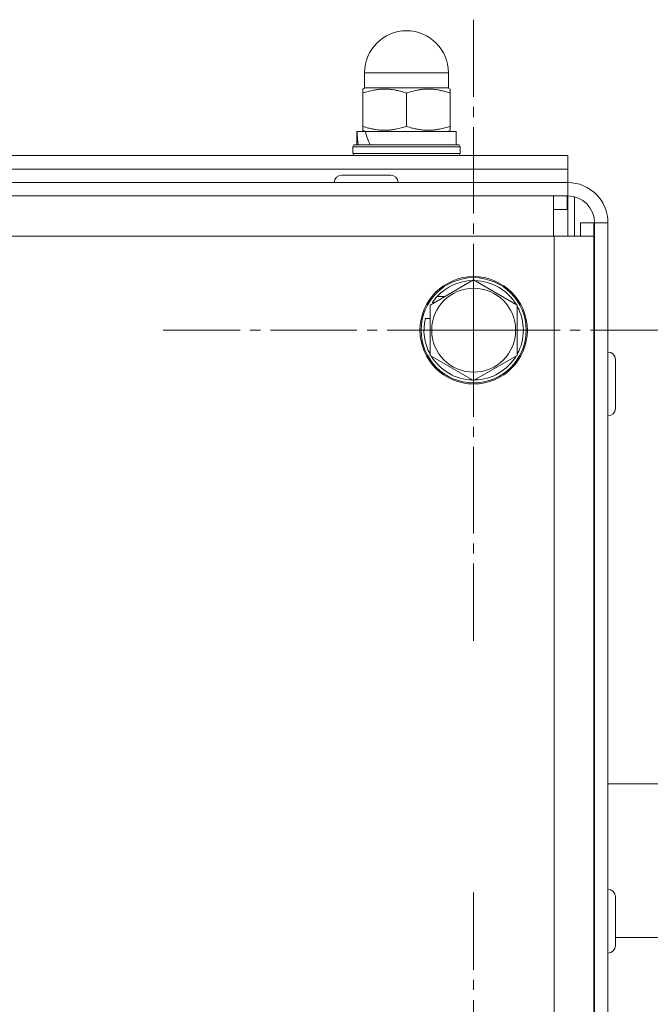
# Model space of a CAD drawing. Units: millimetres. Extents: x 0 to 8589, y -3 to 5940.
# Drawn here: x 6775 to 6869, y 4760 to 4906 of the extents above; entities that cross this region are included whole.
import ezdxf

# ---------------------------------------------------------------- set-up
doc = ezdxf.new("R2010")
doc.units = ezdxf.units.MM
doc.linetypes.add('K5LT_AXLED', pattern=[17.375, 12.875, -1.5, 1.5, -1.5])
doc.linetypes.add('K5LT_THIN', pattern=[0])
for name, color, linetype, true_color in [('OSI', 2, 'Continuous', 0xffff00), ('R', 1, 'Continuous', 0xff0000), ('WELDING', 7, 'Continuous', 0xffffff)]:
    doc.layers.add(name, color=color, linetype=linetype, true_color=true_color)

msp = doc.modelspace()

# ---------------------------------------------------------------- linework, layer by layer
at = {"layer": 'OSI', "color": 30, "linetype": 'K5LT_AXLED', "lineweight": 18, "true_color": 0xff8000}
for p, q in [((6842.77, 4859.96), (6842.77, 4906.21)), ((6842.77, 4859.96), (6796.52, 4859.96)), ((6842.77, 4859.96), (6842.77, 4813.71)), ((6842.77, 4859.96), (6889.02, 4859.96)), ((6842.77, 4729.96), (6842.77, 4776.21))]:
    msp.add_line(p, q, dxfattribs=at)
at = {"layer": 'R', "color": 7, "linetype": 'K5LT_THIN', "lineweight": 18}
for p, q in [((6826.52, 4896.06), (6826.52, 4898.31)), ((6826.52, 4898.31), (6839.02, 4898.31)), ((6839.02, 4896.06), (6839.02, 4898.31)), ((6826.59, 4896.06), (6826.27, 4895.87)), ((6826.27, 4895.29), (6826.27, 4895.87)), ((6826.27, 4890.33), (6826.27, 4895.29)), ((6826.52, 4896.06), (6839.02, 4896.06)), ((6832.77, 4890.33), (6832.77, 4895.29)), ((6838.94, 4896.06), (6839.27, 4895.87)), ((6839.27, 4895.87), (6839.27, 4895.29)), ((6839.27, 4890.33), (6839.27, 4895.29)), ((6825.37, 4887.56), (6825.37, 4889.56)), ((6825.37, 4889.56), (6825.41, 4889.56)), ((6826.61, 4889.56), (6825.41, 4889.56)), ((6826.27, 4889.75), (6826.27, 4890.33)), ((6826.59, 4889.56), (6826.27, 4889.75)), ((6826.61, 4889.56), (6840.17, 4889.56)), ((6838.94, 4889.56), (6839.27, 4889.75)), ((6839.27, 4890.33), (6839.27, 4889.75)), ((6840.17, 4887.56), (6840.17, 4889.56)), ((6824.77, 4887.26), (6824.94, 4887.56)), ((6824.94, 4887.56), (6840.59, 4887.56)), ((6840.77, 4887.26), (6840.59, 4887.56)), ((6824.77, 4886.26), (6824.77, 4887.26)), ((6824.77, 4887.26), (6840.77, 4887.26)), ((6824.77, 4886.26), (6824.94, 4885.96)), ((6824.77, 4886.26), (6840.77, 4886.26)), ((6840.77, 4886.26), (6840.59, 4885.96)), ((6840.77, 4886.26), (6840.77, 4887.26)), ((6218.77, 4885.96), (6856.77, 4885.96)), ((6856.77, 4883.96), (6856.77, 4885.96)), ((6218.77, 4883.96), (6856.77, 4883.96)), ((6218.77, 4883.96), (6856.77, 4883.96)), ((6830.42, 4883.06), (6823.12, 4883.06)), ((6823.12, 4883.06), (6830.42, 4883.06)), ((6823.12, 4883.06), (6823.12, 4883.06)), ((6856.77, 4881.96), (6856.77, 4883.96)), ((6218.77, 4881.96), (6856.77, 4881.96)), ((6856.77, 4881.96), (6856.77, 4879.96)), ((6856.77, 4879.96), (6218.77, 4879.96)), ((6854.67, 4873.96), (6854.67, 4879.96)), ((6856.67, 4877.96), (6856.67, 4879.96)), ((6856.77, 4877.96), (6856.77, 4879.96)), ((6857.77, 4879.83), (6857.77, 4873.96)), ((6854.67, 4877.96), (6856.67, 4877.96)), ((6856.67, 4877.96), (6856.77, 4877.96)), ((6856.77, 4877.96), (6856.77, 4873.96)), ((6858.67, 4875.96), (6860.67, 4875.96)), ((6858.67, 4875.96), (6858.67, 4873.96)), ((6860.67, 4875.96), (6860.67, 4873.96)), ((6860.77, 4875.96), (6862.77, 4875.96)), ((6860.77, 4581.96), (6860.77, 4875.96)), ((6862.77, 4875.96), (6862.77, 4581.96)), ((6220.77, 4873.96), (6854.77, 4873.96)), ((6854.77, 4873.96), (6854.77, 4585.96)), ((6860.67, 4873.96), (6854.77, 4873.96)), ((6860.67, 4873.96), (6860.67, 4587.96)), ((6860.67, 4871.96), (6860.77, 4871.96)), ((6860.67, 4870.96), (6860.77, 4870.96)), ((6836.27, 4863.71), (6842.77, 4867.46)), ((6842.77, 4867.46), (6849.27, 4863.71)), ((6836.61, 4864.07), (6836.89, 4864.07)), ((6837.35, 4865), (6838.5, 4865)), ((6836.27, 4856.21), (6836.27, 4863.71)), ((6849.27, 4863.71), (6849.27, 4856.21)), ((6836.27, 4861.69), (6835.57, 4861.69)), ((6842.77, 4852.45), (6836.27, 4856.21)), ((6849.27, 4856.21), (6842.77, 4852.45)), ((6863.87, 4855.61), (6863.87, 4848.31)), ((6860.67, 4854.46), (6860.77, 4854.46)), ((6860.67, 4849.46), (6860.77, 4849.46)), ((6860.67, 4792.41), (6860.77, 4792.41)), ((6862.77, 4792.41), (6892.39, 4792.41)), ((6863.87, 4775.61), (6863.87, 4768.31)), ((6860.67, 4774.46), (6860.77, 4774.46)), ((6860.67, 4769.46), (6860.77, 4769.46)), ((6863.87, 4769.5), (6892.39, 4769.5))]:
    msp.add_line(p, q, dxfattribs=at)
for radius in [8, 7.83]:
    msp.add_circle((6842.77, 4859.96), radius, dxfattribs=at)
for centre, radius, start, end in [((6832.77, 4898.31), 6.25, 90, 180), ((6832.77, 4898.31), 6.25, 0, 90), ((6823.12, 4881.96), 1.1, 90, 180), ((6830.42, 4881.96), 1.1, 0, 90), ((6856.77, 4875.96), 6, 0, 90), ((6856.77, 4875.96), 4, 0, 90), ((6842.77, 4859.96), 7.4, 91.4474, 137.02), ((6842.77, 4859.96), 7.4, 31.4474, 88.5526), ((6842.77, 4859.96), 6.25, 90, 180), ((6842.77, 4859.96), 6.25, 180, 90), ((6842.77, 4859.96), 7.4, 137.02, 146.2401), ((6842.77, 4859.96), 7.4, 331.4474, 28.5526), ((6842.77, 4859.96), 7.4, 166.4421, 208.5526), ((6862.77, 4855.61), 1.1, 0, 90), ((6842.77, 4859.96), 7.4, 211.4474, 268.5526), ((6842.77, 4859.96), 7.4, 271.4474, 328.5526), ((6862.77, 4848.31), 1.1, 270, 0), ((6862.77, 4775.61), 1.1, 0, 90), ((6862.77, 4768.31), 1.1, 270, 0)]:
    msp.add_arc(centre, radius, start, end, dxfattribs=at)
for centre, start_param, end_param in [((6832.77, 4891.28), 1.679409, 1.807427), ((6832.77, 4898.38), -4.123167, -3.962246)]:
    msp.add_ellipse(centre, major_axis=(0, 15.87), ratio=0.466308, start_param=start_param, end_param=end_param, dxfattribs=at)
at = {"layer": 'WELDING', "color": 7, "linetype": 'K5LT_THIN', "lineweight": 18}
for points in [[(6832.77, 4895.29), (6832.48, 4895.39), (6832.01, 4895.53), (6831.38, 4895.68), (6830.89, 4895.77), (6830.44, 4895.82), (6830.02, 4895.86), (6829.63, 4895.87), (6829.25, 4895.87), (6828.83, 4895.85), (6828.36, 4895.8), (6827.75, 4895.7), (6827.05, 4895.54), (6826.52, 4895.38), (6826.27, 4895.29)], [(6839.27, 4895.29), (6838.98, 4895.39), (6838.51, 4895.53), (6837.88, 4895.68), (6837.39, 4895.77), (6836.94, 4895.82), (6836.52, 4895.86), (6836.13, 4895.87), (6835.75, 4895.87), (6835.33, 4895.85), (6834.86, 4895.8), (6834.25, 4895.7), (6833.55, 4895.54), (6833.02, 4895.38), (6832.77, 4895.29)], [(6826.27, 4890.33), (6826.55, 4890.23), (6827.02, 4890.09), (6827.66, 4889.94), (6828.15, 4889.85), (6828.59, 4889.79), (6829.01, 4889.76), (6829.4, 4889.74), (6829.78, 4889.75), (6830.2, 4889.77), (6830.67, 4889.82), (6831.29, 4889.92), (6831.99, 4890.08), (6832.51, 4890.24), (6832.77, 4890.33)], [(6832.77, 4890.33), (6833.05, 4890.23), (6833.52, 4890.09), (6834.16, 4889.94), (6834.65, 4889.85), (6835.09, 4889.79), (6835.51, 4889.76), (6835.9, 4889.74), (6836.28, 4889.75), (6836.7, 4889.77), (6837.17, 4889.82), (6837.79, 4889.92), (6838.49, 4890.08), (6839.01, 4890.24), (6839.27, 4890.33)]]:
    msp.add_open_spline(points, degree=3, knots=[0, 0, 0, 0, 2.031939, 3.311633, 4.396645, 5.423589, 6.350589, 7.262712, 8.121744, 8.934797, 10.13118, 11.301719, 13.183651, 15, 15, 15, 15], dxfattribs=at)

doc.saveas('drawing.dxf')
